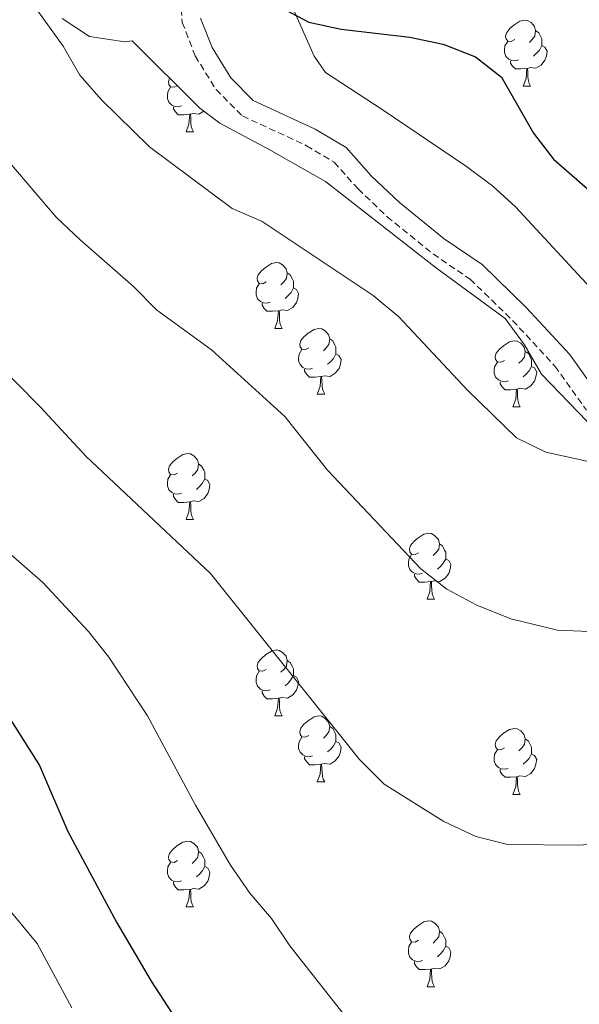
# Model space of a CAD drawing. Units: metres. Extents: x 565633 to 570117, y 4728349 to 4731363.
# Drawn here: x 566566 to 566651, y 4728945 to 4729095 of the extents above; entities that cross this region are included whole.
import ezdxf

# ---------------------------------------------------------------- set-up
doc = ezdxf.new("R2010")
doc.units = ezdxf.units.M
doc.header["$MEASUREMENT"] = 0
doc.linetypes.add('TRAZOSX2', pattern=[1.5, 1, -0.5])
for name, color, linetype, lineweight in [('Level 21', 19, 'Continuous', 0), ('Level 35', 92, 'Continuous', 0), ('Level 36', 19, 'Continuous', 40), ('Level 4', 36, 'Continuous', 30), ('Level 5', 39, 'TRAZOSX2', 0)]:
    doc.layers.add(name, color=color, linetype=linetype, lineweight=lineweight)

msp = doc.modelspace()

# ---------------------------------------------------------------- linework, layer by layer
at = {"layer": 'Level 21', "color": 19, "linetype": 'TRAZOSX2', "lineweight": 0}
msp.add_polyline3d([(566589.76, 4729101.45, 923.25), (566590.39, 4729094.94, 923.25), (566592.35, 4729089.84, 922.59), (566595.52, 4729084.71, 922.25), (566599.54, 4729080.71, 921.92), (566609.3, 4729076.18, 921.26), (566613.5, 4729073.67, 920.93), (566617.16, 4729069.59, 920.59), (566621.57, 4729065.37, 920.59), (566628.56, 4729059.7, 920.93), (566634.22, 4729055.86, 921.26), (566640.68, 4729049.57, 921.59), (566647.13, 4729042.64, 921.59), (566651.93, 4729035.93, 920.93)], dxfattribs=at)
at = {"layer": 'Level 21', "color": 19, "linetype": 'Continuous', "lineweight": 0}
msp.add_polyline3d([(566593.18, 4729095.6, 923.25), (566594.91, 4729091.1, 922.59), (566597.77, 4729086.49, 922.25), (566601.19, 4729083.07, 921.92), (566610.63, 4729078.69, 921.26), (566615.33, 4729075.89, 920.93), (566619.21, 4729071.56, 920.59), (566623.45, 4729067.51, 920.59), (566630.26, 4729061.98, 920.93), (566636.02, 4729058.07, 921.26), (566642.72, 4729051.56, 921.59), (566649.34, 4729044.44, 921.59), (566654.39, 4729037.38, 920.93)], dxfattribs=at)
at = {"layer": 'Level 35', "color": 92, "linetype": 'Continuous', "lineweight": 0, "ltscale": 0.5}
for points in [[(566633.67, 4729073.02, 926.7), (566620.83, 4729081.67, 927.18), (566612.21, 4729087.33, 926.72), (566610.45, 4729089.8, 927.18), (566605.06, 4729101.96, 930.85)], [(566572.08, 4729095.56, 926.85), (566576.25, 4729092.81, 926.83), (566581.65, 4729091.98, 927.42), (566582.75, 4729092.15, 927.52), (566593.03, 4729081.89, 927.85), (566596.12, 4729079.61, 927.85), (566603.52, 4729075.65, 927.85), (566612.21, 4729070.74, 927.19), (566629.08, 4729057.55, 927.18), (566639.53, 4729049.86, 926.52), (566642.49, 4729045.86, 926.52), (566645.07, 4729041.38, 926.52), (566652.04, 4729034.21, 926.52)], [(566779.04, 4729025.22, 918.56), (566769.91, 4729022.85, 918.42), (566765.2, 4729021.25, 918.15), (566758.24, 4729018.33, 917.89), (566738.6, 4729008.26, 917.89), (566730.34, 4729005.03, 917.89), (566725.42, 4729003.9, 917.89), (566720.45, 4729003.36, 917.89), (566710.34, 4729003.02, 917.99), (566693.31, 4729003.76, 918.57), (566688.37, 4729004.32, 918.44), (566683.48, 4729005.35, 918.35), (566678.27, 4729007.21, 918.56), (566674.3, 4729010.19, 919.6), (566671.24, 4729015.1, 921.21), (566666.88, 4729026.01, 923.2), (566664.38, 4729035.73, 923.59), (566662.82, 4729040.47, 923.76), (566659.49, 4729046.2, 924.3), (566653.13, 4729053.88, 925.27), (566641.1, 4729066.89, 926.34), (566637.67, 4729070.01, 926.52), (566633.67, 4729073.02, 926.7)]]:
    msp.add_polyline3d(points, dxfattribs=at)
at = {"layer": 'Level 36', "color": 92, "linetype": 'Continuous', "lineweight": 0}
for points in [[(566641, 4729092.32, 0.01), (566640.47, 4729092.05, 0.01), (566639.94, 4729092.11, 0.01), (566639.67, 4729092.48, 0.01), (566639.62, 4729092.9, 0.01), (566639.78, 4729093.42, 0.01), (566640.26, 4729094.02, 0.01), (566640.89, 4729094.55, 0.01), (566641.79, 4729095.13, 0.01), (566642.54, 4729095.29, 0.01), (566642.96, 4729095.24, 0.01), (566643.49, 4729094.92, 0.01), (566644.02, 4729094.34, 0.01), (566644.18, 4729093.7, 0.01), (566644.07, 4729092.85, 0.01), (566643.65, 4729092.32, 0.01), (566643.23, 4729091.89, 0.01)], [(566644.18, 4729093.7, 0.01), (566644.66, 4729093.38, 0.01), (566644.97, 4729092.74, 0.01), (566645.13, 4729092.42, 0.01), (566645.13, 4729091.84, 0.01), (566645.13, 4729091.42, 0.01), (566644.76, 4729090.73, 0.01), (566644.34, 4729090.25, 0.01), (566643.86, 4729089.83, 0.01)], [(566641.58, 4729089.24, 0.01), (566641.16, 4729089.08, 0.01), (566640.57, 4729089.14, 0.01), (566640.1, 4729089.35, 0.01), (566639.67, 4729089.77, 0.01), (566639.46, 4729090.36, 0.01), (566639.46, 4729090.78, 0.01), (566639.51, 4729091.36, 0.01), (566639.94, 4729092.05, 0.01)], [(566645.13, 4729091.42, 0.01), (566645.59, 4729091.17, 0.01), (566645.93, 4729090.55, 0.01), (566645.82, 4729089.83, 0.01), (566645.61, 4729089.19, 0.01), (566645.03, 4729088.45, 0.01), (566644.23, 4729087.97, 0.01), (566643.38, 4729088.07, 0.01), (566642.95, 4729087.94, 0.01)], [(566642.84, 4729087.94, 0.01), (566641.95, 4729087.86, 0.01), (566641.11, 4729087.86, 0.01), (566640.68, 4729088.29, 0.01), (566640.36, 4729088.76, 0.01), (566640.36, 4729089.08, 0.01)], [(566642.3, 4729085.26, 0.01), (566642.73, 4729086.42, 0.01), (566642.84, 4729087.94, 0.01), (566642.95, 4729087.94, 0.01), (566642.99, 4729087.36, 0.01), (566643.02, 4729086.67, 0.01), (566643.09, 4729086.06, 0.01), (566643.21, 4729085.66, 0.01), (566643.42, 4729085.26, 0.01)], [(566589.6, 4729085.31, 0.01), (566589.14, 4729085.08, 0.01), (566588.61, 4729085.13, 0.01), (566588.34, 4729085.5, 0.01), (566588.29, 4729085.93, 0.01), (566588.45, 4729086.45, 0.01), (566588.46, 4729086.46, 0.01)], [(566590.25, 4729082.26, 0.01), (566589.83, 4729082.1, 0.01), (566589.24, 4729082.16, 0.01), (566588.77, 4729082.37, 0.01), (566588.34, 4729082.8, 0.01), (566588.13, 4729083.38, 0.01), (566588.13, 4729083.8, 0.01), (566588.18, 4729084.39, 0.01), (566588.61, 4729085.08, 0.01)], [(566642.3, 4729085.26, 0.01), (566643.42, 4729085.26, 0.01)], [(566591.51, 4729080.97, 0.01), (566590.62, 4729080.88, 0.01), (566589.78, 4729080.88, 0.01), (566589.35, 4729081.31, 0.01), (566589.03, 4729081.79, 0.01), (566589.03, 4729082.1, 0.01)], [(566590.97, 4729078.28, 0.01), (566591.4, 4729079.44, 0.01), (566591.51, 4729080.97, 0.01), (566591.62, 4729080.97, 0.01), (566591.66, 4729080.38, 0.01), (566591.69, 4729079.7, 0.01), (566591.76, 4729079.08, 0.01), (566591.88, 4729078.68, 0.01), (566592.09, 4729078.28, 0.01)], [(566593.64, 4729081.44, 0.01), (566592.9, 4729080.99, 0.01), (566592.05, 4729081.1, 0.01), (566591.62, 4729080.97, 0.01)], [(566590.97, 4729078.28, 0.01), (566592.09, 4729078.28, 0.01)], [(566603.17, 4729055.43, 0.01), (566602.64, 4729055.17, 0.01), (566602.11, 4729055.22, 0.01), (566601.84, 4729055.59, 0.01), (566601.79, 4729056.02, 0.01), (566601.95, 4729056.54, 0.01), (566602.43, 4729057.13, 0.01), (566603.06, 4729057.66, 0.01), (566603.96, 4729058.25, 0.01), (566604.71, 4729058.41, 0.01), (566605.14, 4729058.35, 0.01), (566605.66, 4729058.04, 0.01), (566606.2, 4729057.45, 0.01), (566606.36, 4729056.81, 0.01), (566606.24, 4729055.96, 0.01), (566605.82, 4729055.43, 0.01), (566605.4, 4729055.01, 0.01)], [(566606.36, 4729056.81, 0.01), (566606.83, 4729056.5, 0.01), (566607.14, 4729055.86, 0.01), (566607.3, 4729055.54, 0.01), (566607.3, 4729054.96, 0.01), (566607.3, 4729054.53, 0.01), (566606.94, 4729053.84, 0.01), (566606.52, 4729053.36, 0.01), (566606.04, 4729052.94, 0.01)], [(566603.76, 4729052.35, 0.01), (566603.33, 4729052.19, 0.01), (566602.74, 4729052.25, 0.01), (566602.27, 4729052.46, 0.01), (566601.84, 4729052.89, 0.01), (566601.63, 4729053.47, 0.01), (566601.63, 4729053.89, 0.01), (566601.68, 4729054.48, 0.01), (566602.11, 4729055.17, 0.01)], [(566607.3, 4729054.53, 0.01), (566607.76, 4729054.28, 0.01), (566608.1, 4729053.67, 0.01), (566608, 4729052.94, 0.01), (566607.78, 4729052.3, 0.01), (566607.2, 4729051.56, 0.01), (566606.4, 4729051.08, 0.01), (566605.56, 4729051.19, 0.01), (566605.12, 4729051.06, 0.01)], [(566605.02, 4729051.06, 0.01), (566604.12, 4729050.97, 0.01), (566603.28, 4729050.97, 0.01), (566602.86, 4729051.4, 0.01), (566602.54, 4729051.88, 0.01), (566602.54, 4729052.19, 0.01)], [(566604.47, 4729048.37, 0.01), (566604.9, 4729049.53, 0.01), (566605.02, 4729051.06, 0.01), (566605.12, 4729051.06, 0.01), (566605.16, 4729050.47, 0.01), (566605.2, 4729049.79, 0.01), (566605.26, 4729049.17, 0.01), (566605.38, 4729048.77, 0.01), (566605.6, 4729048.37, 0.01)], [(566604.47, 4729048.37, 0.01), (566605.6, 4729048.37, 0.01)], [(566609.64, 4729045.4, 0.01), (566609.12, 4729045.13, 0.01), (566608.58, 4729045.19, 0.01), (566608.32, 4729045.56, 0.01), (566608.26, 4729045.98, 0.01), (566608.42, 4729046.5, 0.01), (566608.9, 4729047.1, 0.01), (566609.54, 4729047.63, 0.01), (566610.44, 4729048.21, 0.01), (566611.18, 4729048.37, 0.01), (566611.61, 4729048.32, 0.01), (566612.14, 4729048, 0.01), (566612.67, 4729047.42, 0.01), (566612.83, 4729046.78, 0.01), (566612.72, 4729045.93, 0.01), (566612.3, 4729045.4, 0.01), (566611.88, 4729044.97, 0.01)], [(566612.83, 4729046.78, 0.01), (566613.3, 4729046.46, 0.01), (566613.62, 4729045.82, 0.01), (566613.78, 4729045.5, 0.01), (566613.78, 4729044.92, 0.01), (566613.78, 4729044.5, 0.01), (566613.41, 4729043.81, 0.01), (566612.99, 4729043.33, 0.01), (566612.51, 4729042.91, 0.01)], [(566639.42, 4729043.49, 0.01), (566638.89, 4729043.23, 0.01), (566638.36, 4729043.28, 0.01), (566638.09, 4729043.65, 0.01), (566638.04, 4729044.08, 0.01), (566638.2, 4729044.6, 0.01), (566638.68, 4729045.19, 0.01), (566639.31, 4729045.72, 0.01), (566640.21, 4729046.31, 0.01), (566640.96, 4729046.47, 0.01), (566641.38, 4729046.41, 0.01), (566641.91, 4729046.1, 0.01), (566642.44, 4729045.51, 0.01), (566642.6, 4729044.87, 0.01), (566642.49, 4729044.02, 0.01), (566642.07, 4729043.49, 0.01), (566641.65, 4729043.07, 0.01)], [(566610.23, 4729042.32, 0.01), (566609.8, 4729042.16, 0.01), (566609.22, 4729042.22, 0.01), (566608.74, 4729042.43, 0.01), (566608.32, 4729042.85, 0.01), (566608.1, 4729043.44, 0.01), (566608.1, 4729043.86, 0.01), (566608.16, 4729044.44, 0.01), (566608.58, 4729045.13, 0.01)], [(566613.78, 4729044.5, 0.01), (566614.24, 4729044.25, 0.01), (566614.58, 4729043.63, 0.01), (566614.47, 4729042.91, 0.01), (566614.26, 4729042.27, 0.01), (566613.68, 4729041.53, 0.01), (566612.88, 4729041.05, 0.01), (566612.03, 4729041.15, 0.01), (566611.6, 4729041.02, 0.01)], [(566642.6, 4729044.87, 0.01), (566643.08, 4729044.56, 0.01), (566643.39, 4729043.92, 0.01), (566643.55, 4729043.6, 0.01), (566643.55, 4729043.02, 0.01), (566643.55, 4729042.59, 0.01), (566643.18, 4729041.9, 0.01), (566642.76, 4729041.42, 0.01), (566642.28, 4729041, 0.01)], [(566640, 4729040.41, 0.01), (566639.58, 4729040.25, 0.01), (566638.99, 4729040.31, 0.01), (566638.52, 4729040.52, 0.01), (566638.09, 4729040.95, 0.01), (566637.88, 4729041.53, 0.01), (566637.88, 4729041.95, 0.01), (566637.93, 4729042.54, 0.01), (566638.36, 4729043.23, 0.01)], [(566611.49, 4729041.02, 0.01), (566610.6, 4729040.94, 0.01), (566609.76, 4729040.94, 0.01), (566609.33, 4729041.37, 0.01), (566609.01, 4729041.84, 0.01), (566609.01, 4729042.16, 0.01)], [(566643.55, 4729042.59, 0.01), (566644.01, 4729042.34, 0.01), (566644.35, 4729041.73, 0.01), (566644.24, 4729041, 0.01), (566644.03, 4729040.36, 0.01), (566643.45, 4729039.62, 0.01), (566642.65, 4729039.14, 0.01), (566641.8, 4729039.25, 0.01), (566641.37, 4729039.12, 0.01)], [(566610.94, 4729038.34, 0.01), (566611.38, 4729039.5, 0.01), (566611.49, 4729041.02, 0.01), (566611.6, 4729041.02, 0.01), (566611.64, 4729040.44, 0.01), (566611.67, 4729039.75, 0.01), (566611.74, 4729039.14, 0.01), (566611.86, 4729038.74, 0.01), (566612.07, 4729038.34, 0.01)], [(566641.26, 4729039.12, 0.01), (566640.37, 4729039.03, 0.01), (566639.53, 4729039.03, 0.01), (566639.1, 4729039.46, 0.01), (566638.78, 4729039.94, 0.01), (566638.78, 4729040.25, 0.01)], [(566610.94, 4729038.34, 0.01), (566612.07, 4729038.34, 0.01)], [(566640.72, 4729036.43, 0.01), (566641.15, 4729037.59, 0.01), (566641.26, 4729039.12, 0.01), (566641.37, 4729039.12, 0.01), (566641.41, 4729038.53, 0.01), (566641.44, 4729037.85, 0.01), (566641.51, 4729037.23, 0.01), (566641.63, 4729036.83, 0.01), (566641.84, 4729036.43, 0.01)], [(566640.72, 4729036.43, 0.01), (566641.84, 4729036.43, 0.01)], [(566589.67, 4729026.35, 0.01), (566589.14, 4729026.08, 0.01), (566588.61, 4729026.14, 0.01), (566588.34, 4729026.51, 0.01), (566588.29, 4729026.94, 0.01), (566588.45, 4729027.46, 0.01), (566588.93, 4729028.05, 0.01), (566589.56, 4729028.58, 0.01), (566590.46, 4729029.16, 0.01), (566591.21, 4729029.32, 0.01), (566591.63, 4729029.27, 0.01), (566592.16, 4729028.96, 0.01), (566592.69, 4729028.37, 0.01), (566592.85, 4729027.73, 0.01), (566592.74, 4729026.88, 0.01), (566592.32, 4729026.35, 0.01), (566591.9, 4729025.92, 0.01)], [(566592.85, 4729027.73, 0.01), (566593.33, 4729027.42, 0.01), (566593.64, 4729026.78, 0.01), (566593.8, 4729026.46, 0.01), (566593.8, 4729025.87, 0.01), (566593.8, 4729025.45, 0.01), (566593.43, 4729024.76, 0.01), (566593.01, 4729024.28, 0.01), (566592.53, 4729023.86, 0.01)], [(566590.25, 4729023.27, 0.01), (566589.83, 4729023.11, 0.01), (566589.24, 4729023.17, 0.01), (566588.77, 4729023.38, 0.01), (566588.34, 4729023.8, 0.01), (566588.13, 4729024.39, 0.01), (566588.13, 4729024.81, 0.01), (566588.18, 4729025.4, 0.01), (566588.61, 4729026.08, 0.01)], [(566593.8, 4729025.45, 0.01), (566594.26, 4729025.2, 0.01), (566594.6, 4729024.58, 0.01), (566594.49, 4729023.86, 0.01), (566594.28, 4729023.22, 0.01), (566593.7, 4729022.48, 0.01), (566592.9, 4729022, 0.01), (566592.05, 4729022.1, 0.01), (566591.62, 4729021.97, 0.01)], [(566591.51, 4729021.97, 0.01), (566590.62, 4729021.89, 0.01), (566589.78, 4729021.89, 0.01), (566589.35, 4729022.32, 0.01), (566589.03, 4729022.8, 0.01), (566589.03, 4729023.11, 0.01)], [(566590.97, 4729019.29, 0.01), (566591.4, 4729020.45, 0.01), (566591.51, 4729021.97, 0.01), (566591.62, 4729021.97, 0.01), (566591.66, 4729021.39, 0.01), (566591.69, 4729020.7, 0.01), (566591.76, 4729020.09, 0.01), (566591.88, 4729019.69, 0.01), (566592.09, 4729019.29, 0.01)], [(566590.97, 4729019.29, 0.01), (566592.09, 4729019.29, 0.01)], [(566626.36, 4729014.21, 0.01), (566625.83, 4729013.94, 0.01), (566625.3, 4729014, 0.01), (566625.03, 4729014.37, 0.01), (566624.98, 4729014.79, 0.01), (566625.14, 4729015.31, 0.01), (566625.62, 4729015.91, 0.01), (566626.25, 4729016.44, 0.01), (566627.15, 4729017.02, 0.01), (566627.9, 4729017.18, 0.01), (566628.32, 4729017.13, 0.01), (566628.85, 4729016.81, 0.01), (566629.38, 4729016.23, 0.01), (566629.54, 4729015.59, 0.01), (566629.43, 4729014.74, 0.01), (566629.01, 4729014.21, 0.01), (566628.59, 4729013.78, 0.01)], [(566629.54, 4729015.59, 0.01), (566630.02, 4729015.27, 0.01), (566630.33, 4729014.63, 0.01), (566630.49, 4729014.31, 0.01), (566630.49, 4729013.73, 0.01), (566630.49, 4729013.31, 0.01), (566630.12, 4729012.62, 0.01), (566629.7, 4729012.14, 0.01), (566629.22, 4729011.72, 0.01)], [(566626.94, 4729011.13, 0.01), (566626.52, 4729010.97, 0.01), (566625.93, 4729011.03, 0.01), (566625.46, 4729011.24, 0.01), (566625.03, 4729011.66, 0.01), (566624.82, 4729012.25, 0.01), (566624.82, 4729012.67, 0.01), (566624.87, 4729013.25, 0.01), (566625.3, 4729013.94, 0.01)], [(566630.49, 4729013.31, 0.01), (566630.95, 4729013.06, 0.01), (566631.29, 4729012.44, 0.01), (566631.18, 4729011.72, 0.01), (566630.97, 4729011.08, 0.01), (566630.39, 4729010.34, 0.01), (566629.59, 4729009.86, 0.01), (566628.74, 4729009.96, 0.01), (566628.31, 4729009.83, 0.01)], [(566628.2, 4729009.83, 0.01), (566627.31, 4729009.75, 0.01), (566626.47, 4729009.75, 0.01), (566626.04, 4729010.18, 0.01), (566625.72, 4729010.65, 0.01), (566625.72, 4729010.97, 0.01)], [(566627.66, 4729007.15, 0.01), (566628.09, 4729008.31, 0.01), (566628.2, 4729009.83, 0.01), (566628.31, 4729009.83, 0.01), (566628.35, 4729009.25, 0.01), (566628.38, 4729008.56, 0.01), (566628.45, 4729007.95, 0.01), (566628.57, 4729007.55, 0.01), (566628.78, 4729007.15, 0.01)], [(566627.66, 4729007.15, 0.01), (566628.78, 4729007.15, 0.01)], [(566603.17, 4728996.44, 0.01), (566602.64, 4728996.18, 0.01), (566602.11, 4728996.23, 0.01), (566601.84, 4728996.6, 0.01), (566601.79, 4728997.02, 0.01), (566601.95, 4728997.54, 0.01), (566602.43, 4728998.14, 0.01), (566603.06, 4728998.67, 0.01), (566603.96, 4728999.26, 0.01), (566604.71, 4728999.42, 0.01), (566605.13, 4728999.36, 0.01), (566605.66, 4728999.04, 0.01), (566606.19, 4728998.46, 0.01), (566606.35, 4728997.82, 0.01), (566606.24, 4728996.97, 0.01), (566605.82, 4728996.44, 0.01), (566605.4, 4728996.02, 0.01)], [(566606.35, 4728997.82, 0.01), (566606.83, 4728997.5, 0.01), (566607.14, 4728996.86, 0.01), (566607.3, 4728996.54, 0.01), (566607.3, 4728995.96, 0.01), (566607.3, 4728995.54, 0.01), (566606.93, 4728994.85, 0.01), (566606.51, 4728994.37, 0.01), (566606.03, 4728993.95, 0.01)], [(566603.75, 4728993.36, 0.01), (566603.33, 4728993.2, 0.01), (566602.74, 4728993.26, 0.01), (566602.27, 4728993.47, 0.01), (566601.84, 4728993.9, 0.01), (566601.63, 4728994.48, 0.01), (566601.63, 4728994.9, 0.01), (566601.68, 4728995.48, 0.01), (566602.11, 4728996.18, 0.01)], [(566607.3, 4728995.54, 0.01), (566607.76, 4728995.29, 0.01), (566608.1, 4728994.68, 0.01), (566607.99, 4728993.95, 0.01), (566607.78, 4728993.31, 0.01), (566607.2, 4728992.57, 0.01), (566606.4, 4728992.09, 0.01), (566605.55, 4728992.2, 0.01), (566605.12, 4728992.06, 0.01)], [(566605.01, 4728992.06, 0.01), (566604.12, 4728991.98, 0.01), (566603.28, 4728991.98, 0.01), (566602.85, 4728992.41, 0.01), (566602.53, 4728992.88, 0.01), (566602.53, 4728993.2, 0.01)], [(566604.47, 4728989.38, 0.01), (566604.9, 4728990.54, 0.01), (566605.01, 4728992.06, 0.01), (566605.12, 4728992.06, 0.01), (566605.16, 4728991.48, 0.01), (566605.19, 4728990.8, 0.01), (566605.26, 4728990.18, 0.01), (566605.38, 4728989.78, 0.01), (566605.59, 4728989.38, 0.01)], [(566604.47, 4728989.38, 0.01), (566605.59, 4728989.38, 0.01)], [(566609.64, 4728986.4, 0.01), (566609.11, 4728986.14, 0.01), (566608.58, 4728986.2, 0.01), (566608.32, 4728986.56, 0.01), (566608.26, 4728986.99, 0.01), (566608.42, 4728987.51, 0.01), (566608.9, 4728988.1, 0.01), (566609.54, 4728988.64, 0.01), (566610.44, 4728989.22, 0.01), (566611.18, 4728989.38, 0.01), (566611.61, 4728989.32, 0.01), (566612.14, 4728989.01, 0.01), (566612.67, 4728988.42, 0.01), (566612.83, 4728987.78, 0.01), (566612.72, 4728986.94, 0.01), (566612.29, 4728986.4, 0.01), (566611.87, 4728985.98, 0.01)], [(566612.83, 4728987.78, 0.01), (566613.3, 4728987.47, 0.01), (566613.62, 4728986.83, 0.01), (566613.78, 4728986.51, 0.01), (566613.78, 4728985.93, 0.01), (566613.78, 4728985.5, 0.01), (566613.41, 4728984.82, 0.01), (566612.99, 4728984.34, 0.01), (566612.51, 4728983.92, 0.01)], [(566639.42, 4728984.5, 0.01), (566638.89, 4728984.24, 0.01), (566638.36, 4728984.29, 0.01), (566638.09, 4728984.66, 0.01), (566638.04, 4728985.08, 0.01), (566638.2, 4728985.6, 0.01), (566638.68, 4728986.2, 0.01), (566639.31, 4728986.73, 0.01), (566640.21, 4728987.32, 0.01), (566640.96, 4728987.48, 0.01), (566641.38, 4728987.42, 0.01), (566641.91, 4728987.1, 0.01), (566642.44, 4728986.52, 0.01), (566642.6, 4728985.88, 0.01), (566642.49, 4728985.03, 0.01), (566642.07, 4728984.5, 0.01), (566641.65, 4728984.08, 0.01)], [(566610.23, 4728983.32, 0.01), (566609.8, 4728983.16, 0.01), (566609.22, 4728983.22, 0.01), (566608.74, 4728983.44, 0.01), (566608.32, 4728983.86, 0.01), (566608.1, 4728984.44, 0.01), (566608.1, 4728984.86, 0.01), (566608.16, 4728985.45, 0.01), (566608.58, 4728986.14, 0.01)], [(566642.6, 4728985.88, 0.01), (566643.08, 4728985.56, 0.01), (566643.39, 4728984.92, 0.01), (566643.55, 4728984.6, 0.01), (566643.55, 4728984.02, 0.01), (566643.55, 4728983.6, 0.01), (566643.18, 4728982.91, 0.01), (566642.76, 4728982.43, 0.01), (566642.28, 4728982.01, 0.01)], [(566613.78, 4728985.5, 0.01), (566614.23, 4728985.26, 0.01), (566614.58, 4728984.64, 0.01), (566614.47, 4728983.92, 0.01), (566614.26, 4728983.28, 0.01), (566613.67, 4728982.54, 0.01), (566612.88, 4728982.06, 0.01), (566612.03, 4728982.16, 0.01), (566611.6, 4728982.03, 0.01)], [(566611.49, 4728982.03, 0.01), (566610.6, 4728981.94, 0.01), (566609.75, 4728981.94, 0.01), (566609.33, 4728982.38, 0.01), (566609.01, 4728982.85, 0.01), (566609.01, 4728983.16, 0.01)], [(566640, 4728981.42, 0.01), (566639.58, 4728981.26, 0.01), (566638.99, 4728981.32, 0.01), (566638.52, 4728981.53, 0.01), (566638.09, 4728981.96, 0.01), (566637.88, 4728982.54, 0.01), (566637.88, 4728982.96, 0.01), (566637.93, 4728983.54, 0.01), (566638.36, 4728984.24, 0.01)], [(566643.55, 4728983.6, 0.01), (566644.01, 4728983.35, 0.01), (566644.35, 4728982.74, 0.01), (566644.24, 4728982.01, 0.01), (566644.03, 4728981.37, 0.01), (566643.45, 4728980.63, 0.01), (566642.65, 4728980.15, 0.01), (566641.8, 4728980.26, 0.01), (566641.37, 4728980.12, 0.01)], [(566610.94, 4728979.34, 0.01), (566611.38, 4728980.5, 0.01), (566611.49, 4728982.03, 0.01), (566611.6, 4728982.03, 0.01), (566611.63, 4728981.44, 0.01), (566611.67, 4728980.76, 0.01), (566611.74, 4728980.14, 0.01), (566611.85, 4728979.74, 0.01), (566612.07, 4728979.34, 0.01)], [(566641.26, 4728980.12, 0.01), (566640.37, 4728980.04, 0.01), (566639.53, 4728980.04, 0.01), (566639.1, 4728980.47, 0.01), (566638.78, 4728980.94, 0.01), (566638.78, 4728981.26, 0.01)], [(566640.72, 4728977.44, 0.01), (566641.15, 4728978.6, 0.01), (566641.26, 4728980.12, 0.01), (566641.37, 4728980.12, 0.01), (566641.41, 4728979.54, 0.01), (566641.44, 4728978.86, 0.01), (566641.51, 4728978.24, 0.01), (566641.63, 4728977.84, 0.01), (566641.84, 4728977.44, 0.01)], [(566610.94, 4728979.34, 0.01), (566612.07, 4728979.34, 0.01)], [(566640.72, 4728977.44, 0.01), (566641.84, 4728977.44, 0.01)], [(566589.66, 4728967.36, 0.01), (566589.14, 4728967.09, 0.01), (566588.6, 4728967.15, 0.01), (566588.34, 4728967.52, 0.01), (566588.28, 4728967.94, 0.01), (566588.44, 4728968.46, 0.01), (566588.92, 4728969.06, 0.01), (566589.56, 4728969.59, 0.01), (566590.46, 4728970.17, 0.01), (566591.2, 4728970.33, 0.01), (566591.63, 4728970.28, 0.01), (566592.16, 4728969.96, 0.01), (566592.69, 4728969.38, 0.01), (566592.85, 4728968.74, 0.01), (566592.74, 4728967.89, 0.01), (566592.32, 4728967.36, 0.01), (566591.9, 4728966.93, 0.01)], [(566592.85, 4728968.74, 0.01), (566593.32, 4728968.42, 0.01), (566593.64, 4728967.78, 0.01), (566593.8, 4728967.46, 0.01), (566593.8, 4728966.88, 0.01), (566593.8, 4728966.46, 0.01), (566593.43, 4728965.77, 0.01), (566593.01, 4728965.29, 0.01), (566592.53, 4728964.87, 0.01)], [(566590.25, 4728964.28, 0.01), (566589.82, 4728964.12, 0.01), (566589.24, 4728964.18, 0.01), (566588.76, 4728964.39, 0.01), (566588.34, 4728964.81, 0.01), (566588.12, 4728965.4, 0.01), (566588.12, 4728965.82, 0.01), (566588.18, 4728966.4, 0.01), (566588.6, 4728967.09, 0.01)], [(566593.8, 4728966.46, 0.01), (566594.26, 4728966.21, 0.01), (566594.6, 4728965.59, 0.01), (566594.49, 4728964.87, 0.01), (566594.28, 4728964.23, 0.01), (566593.7, 4728963.49, 0.01), (566592.9, 4728963.01, 0.01), (566592.05, 4728963.11, 0.01), (566591.62, 4728962.98, 0.01)], [(566591.51, 4728962.98, 0.01), (566590.62, 4728962.9, 0.01), (566589.78, 4728962.9, 0.01), (566589.35, 4728963.33, 0.01), (566589.03, 4728963.8, 0.01), (566589.03, 4728964.12, 0.01)], [(566590.96, 4728960.3, 0.01), (566591.4, 4728961.46, 0.01), (566591.51, 4728962.98, 0.01), (566591.62, 4728962.98, 0.01), (566591.66, 4728962.4, 0.01), (566591.69, 4728961.71, 0.01), (566591.76, 4728961.1, 0.01), (566591.88, 4728960.7, 0.01), (566592.09, 4728960.3, 0.01)], [(566590.96, 4728960.3, 0.01), (566592.09, 4728960.3, 0.01)], [(566626.36, 4728955.22, 0.01), (566625.83, 4728954.95, 0.01), (566625.3, 4728955.01, 0.01), (566625.03, 4728955.38, 0.01), (566624.98, 4728955.8, 0.01), (566625.14, 4728956.32, 0.01), (566625.62, 4728956.92, 0.01), (566626.25, 4728957.45, 0.01), (566627.15, 4728958.03, 0.01), (566627.9, 4728958.19, 0.01), (566628.32, 4728958.14, 0.01), (566628.85, 4728957.82, 0.01), (566629.38, 4728957.24, 0.01), (566629.54, 4728956.6, 0.01), (566629.43, 4728955.75, 0.01), (566629.01, 4728955.22, 0.01), (566628.59, 4728954.79, 0.01)], [(566629.54, 4728956.6, 0.01), (566630.02, 4728956.28, 0.01), (566630.33, 4728955.64, 0.01), (566630.49, 4728955.32, 0.01), (566630.49, 4728954.74, 0.01), (566630.49, 4728954.32, 0.01), (566630.12, 4728953.63, 0.01), (566629.7, 4728953.15, 0.01), (566629.22, 4728952.73, 0.01)], [(566626.94, 4728952.14, 0.01), (566626.52, 4728951.98, 0.01), (566625.93, 4728952.04, 0.01), (566625.46, 4728952.25, 0.01), (566625.03, 4728952.67, 0.01), (566624.82, 4728953.26, 0.01), (566624.82, 4728953.68, 0.01), (566624.87, 4728954.26, 0.01), (566625.3, 4728954.95, 0.01)], [(566630.49, 4728954.32, 0.01), (566630.95, 4728954.07, 0.01), (566631.29, 4728953.45, 0.01), (566631.18, 4728952.73, 0.01), (566630.97, 4728952.09, 0.01), (566630.39, 4728951.35, 0.01), (566629.59, 4728950.87, 0.01), (566628.74, 4728950.97, 0.01), (566628.31, 4728950.84, 0.01)], [(566628.2, 4728950.84, 0.01), (566627.31, 4728950.76, 0.01), (566626.47, 4728950.76, 0.01), (566626.04, 4728951.19, 0.01), (566625.72, 4728951.66, 0.01), (566625.72, 4728951.98, 0.01)], [(566627.66, 4728948.16, 0.01), (566628.09, 4728949.32, 0.01), (566628.2, 4728950.84, 0.01), (566628.31, 4728950.84, 0.01), (566628.35, 4728950.26, 0.01), (566628.38, 4728949.57, 0.01), (566628.45, 4728948.96, 0.01), (566628.57, 4728948.56, 0.01), (566628.78, 4728948.16, 0.01)], [(566627.66, 4728948.16, 0.01), (566628.78, 4728948.16, 0.01)]]:
    msp.add_polyline3d(points, dxfattribs=at)
at = {"layer": 'Level 4', "color": 36, "linetype": 'Continuous', "lineweight": 30}
for points in [[(566605.02, 4729097.4, 925.01), (566609.66, 4729094.97, 925.01), (566614.55, 4729093.91, 925.01), (566625.02, 4729092.7, 925.01), (566630.1, 4729091.63, 925.01), (566635.04, 4729089.7, 925.01), (566639, 4729086.62, 925.01), (566643.84, 4729078.06, 925.01), (566646.9, 4729074.11, 925.01), (566654.82, 4729067.24, 925.01), (566659.12, 4729064.68, 925.01), (566664.01, 4729063.1, 925.01), (566668.99, 4729062.67, 925.01), (566674.07, 4729062.73, 925.01), (566684.6, 4729063.47, 925.01), (566695.14, 4729065.32, 925.01), (566705.5, 4729067.68, 925.01), (566724.67, 4729075.21, 925.01), (566740.03, 4729079.79, 925.01), (566760.91, 4729084.73, 925.01), (566771.6, 4729086.65, 925.01), (566776.26, 4729087.04, 925.01)], [(566534.81, 4729022.97, 900.01), (566548.66, 4729006.06, 900.01), (566553.35, 4729002.56, 900.01), (566557.05, 4728999.2, 900.01), (566560.24, 4728995.08, 900.01), (566568.63, 4728981.84, 900.01), (566572.95, 4728971.77, 900.01), (566580.36, 4728957.96, 900.01), (566585.66, 4728949.02, 900.01), (566596.81, 4728931.78, 900.01), (566603.66, 4728923.15, 900.01), (566607.28, 4728919.28, 900.01), (566611.23, 4728916.21, 900.01), (566615.58, 4728913.71, 900.01), (566620.65, 4728911.98, 900.01), (566625.94, 4728910.78, 900.01), (566630.91, 4728910.28, 900.01), (566634.23, 4728910.46, 900.01)]]:
    msp.add_polyline3d(points, dxfattribs=at)
at = {"layer": 'Level 5', "color": 36, "linetype": 'Continuous', "lineweight": 0}
for points in [[(566566.24, 4729099.72, 920.01), (566572.24, 4729091.34, 920.01), (566574.79, 4729086.93, 920.01), (566578.1, 4729083.18, 920.01), (566585.38, 4729075.98, 920.01), (566597.98, 4729066.61, 920.01), (566602.57, 4729064.64, 920.01), (566619.44, 4729053.4, 920.01), (566623.33, 4729050.15, 920.01), (566633.8, 4729038.97, 920.01), (566641.27, 4729031.73, 920.01), (566645.76, 4729029.53, 920.01), (566652.9, 4729027.93, 920.01), (566655.5, 4729027.99, 920.01), (566659.84, 4729029.2, 920.01), (566679.6, 4729035.44, 920.01), (566689.29, 4729039.41, 920.01), (566715.34, 4729052.37, 920.01), (566725.27, 4729055.99, 920.01), (566750.36, 4729064.12, 920.01), (566765.99, 4729067.97, 920.01), (566776.46, 4729069.44, 920.01), (566786.89, 4729070.1, 920.01)], [(566564.1, 4729073.58, 915.01), (566571.2, 4729065.28, 915.01), (566574.83, 4729061.84, 915.01), (566582.93, 4729054.72, 915.01), (566586.48, 4729051.2, 915.01), (566594.81, 4729045.08, 915.01), (566605.99, 4729034.95, 915.01), (566612.47, 4729026.8, 915.01), (566626.71, 4729011.77, 915.01), (566630.64, 4729008.68, 915.01), (566635.23, 4729006.26, 915.01), (566640.39, 4729004.15, 915.01), (566647.51, 4729002.43, 915.01), (566656.1, 4729002.07, 915.01)], [(566534.5, 4729054.83, 905.01), (566551.1, 4729027.92, 905.01), (566554.17, 4729023.96, 905.01), (566557.38, 4729019.93, 905.01), (566569.16, 4729009.7, 905.01), (566576.11, 4729002.22, 905.01), (566579.21, 4728998.3, 905.01), (566585.09, 4728989.39, 905.01), (566592.38, 4728975.79, 905.01), (566597.74, 4728966.67, 905.01), (566600.67, 4728962.42, 905.01), (566603.96, 4728958.55, 905.01), (566606.75, 4728954.4, 905.01), (566616.33, 4728942.21, 905.01)], [(566561.32, 4729043.91, 910.01), (566568.81, 4729036.4, 910.01), (566575.76, 4729028.87, 910.01), (566594.66, 4729011.05, 910.01), (566617.36, 4728982.74, 910.01), (566621.13, 4728978.98, 910.01), (566630.22, 4728973.29, 910.01), (566635.1, 4728971.02, 910.01), (566639.94, 4728969.79, 910.01), (566650.74, 4728969.7, 910.01), (566655.73, 4728970.07, 910.01)], [(566535.08, 4728994.54, 895.01), (566544.33, 4728982.32, 895.01), (566557.25, 4728967.99, 895.01), (566568.31, 4728954.74, 895.01), (566573.57, 4728944.92, 895.01)]]:
    msp.add_polyline3d(points, dxfattribs=at)

doc.saveas('drawing.dxf')
